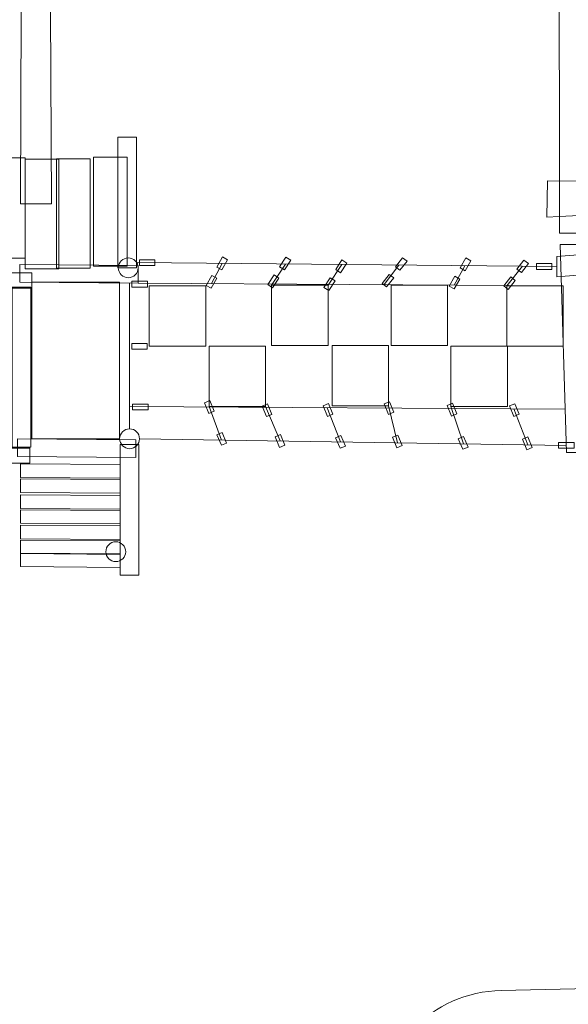
# Model space of a CAD drawing. Units: centimetres. Extents: x -25.1 to -11.3, y 3 to 14.3.
# Drawn here: x -20 to -17.9, y 5 to 8.9 of the extents above; entities that cross this region are included whole.
import ezdxf

# ---------------------------------------------------------------- set-up
doc = ezdxf.new("R2010")
doc.units = ezdxf.units.CM
doc.header["$MEASUREMENT"] = 0
doc.layers.add('layer 1', color=7, linetype='Continuous')

msp = doc.modelspace()

# ---------------------------------------------------------------- linework, layer by layer
at = {"layer": 'layer 1', "color": 254, "lineweight": 20}
for points in [[(-19.63748, 7.92379), (-19.5634, 7.92379), (-19.5634, 8.43937), (-19.63748, 8.43937), (-19.63748, 7.92379)], [(-19.55275, 7.93261), (-19.49157, 7.93261), (-19.49157, 7.95539), (-19.55275, 7.95539), (-19.55275, 7.93261)], [(-17.98915, 7.91743), (-17.92797, 7.91743), (-17.92797, 7.94021), (-17.98915, 7.94021), (-17.98915, 7.91743)], [(-20.05426, 7.21669), (-19.98018, 7.21669), (-19.98018, 7.84773), (-20.05426, 7.84773), (-20.05426, 7.21669)], [(-19.97621, 7.24975), (-19.63029, 7.24975), (-19.63029, 7.86685), (-19.97621, 7.86685), (-19.97621, 7.24975)], [(-19.58184, 7.84811), (-19.52066, 7.84811), (-19.52066, 7.87089), (-19.58184, 7.87089), (-19.58184, 7.84811)], [(-19.5135, 7.61494), (-19.29126, 7.61494), (-19.29126, 7.85306), (-19.5135, 7.85306), (-19.5135, 7.61494)], [(-19.03195, 7.61759), (-18.80971, 7.61759), (-18.80971, 7.85571), (-19.03195, 7.85571), (-19.03195, 7.61759)], [(-18.561, 7.61759), (-18.33876, 7.61759), (-18.33876, 7.85571), (-18.561, 7.85571), (-18.561, 7.61759)], [(-18.10591, 7.61494), (-17.88367, 7.61494), (-17.88367, 7.85306), (-18.10591, 7.85306), (-18.10591, 7.61494)], [(-19.58248, 7.60271), (-19.5213, 7.60271), (-19.5213, 7.62549), (-19.58248, 7.62549), (-19.58248, 7.60271)], [(-19.27802, 7.37681), (-19.05578, 7.37681), (-19.05578, 7.61493), (-19.27802, 7.61493), (-19.27802, 7.37681)], [(-18.79383, 7.37946), (-18.57159, 7.37946), (-18.57159, 7.61758), (-18.79383, 7.61758), (-18.79383, 7.37946)], [(-18.32552, 7.37681), (-18.10328, 7.37681), (-18.10328, 7.61493), (-18.32552, 7.61493), (-18.32552, 7.37681)], [(-19.57916, 7.36358), (-19.51798, 7.36358), (-19.51798, 7.38636), (-19.57916, 7.38636), (-19.57916, 7.36358)], [(-19.62829, 6.7122), (-19.55421, 6.7122), (-19.55421, 7.22778), (-19.62829, 7.22778), (-19.62829, 6.7122)], [(-17.9021, 7.21211), (-17.84092, 7.21211), (-17.84092, 7.23489), (-17.9021, 7.23489), (-17.9021, 7.21211)]]:
    msp.add_lwpolyline(points, close=True, dxfattribs=at)
for centre in [(-19.59654, 7.92379), (-19.59126, 7.24974), (-19.64551, 6.80458)]:
    msp.add_ellipse(centre, major_axis=(0, 0.03902), ratio=1, dxfattribs=at)
at = {"layer": 'layer 1', "color": 242, "lineweight": 20}
msp.add_open_spline([(-21.50372, 13.03157), (-21.50372, 13.03157), (-21.50293, 13.26053), (-21.50293, 13.26053), (-21.50293, 13.26053), (-21.50102, 13.81009), (-21.0525, 14.25706), (-20.50293, 14.25706), (-20.50293, 14.25706), (-20.50293, 14.25706), (-19.15271, 14.25706), (-19.15271, 14.25706), (-19.15271, 14.25706), (-18.77657, 14.25706), (-18.46764, 13.95974), (-18.45323, 13.58387), (-18.45323, 13.58387), (-18.45323, 13.58387), (-18.44697, 13.42059), (-18.44697, 13.42059), (-18.44697, 13.42059), (-18.44697, 13.42059), (-17.82035, 13.42059), (-17.82035, 13.42059), (-17.82035, 13.42059), (-17.48512, 13.42059), (-17.19712, 13.32557), (-16.92771, 13.12608), (-16.92771, 13.12608), (-16.92771, 13.12608), (-11.97988, 9.4623), (-11.97988, 9.4623), (-11.97988, 9.4623), (-11.64014, 9.21073), (-11.43976, 8.86994), (-11.38511, 8.45074), (-11.38511, 8.45074), (-11.38511, 8.45074), (-11.37056, 8.33914), (-11.37056, 8.33914), (-11.37056, 8.33914), (-11.31303, 7.89787), (-11.43451, 7.49575), (-11.72675, 7.16015), (-11.72675, 7.16015), (-12.019, 6.82455), (-12.4006, 6.64894), (-12.84559, 6.64527), (-12.84559, 6.64527), (-12.84559, 6.64527), (-13.30294, 6.64149), (-13.30294, 6.64149), (-13.30294, 6.64149), (-13.30294, 6.64149), (-13.30347, 6.56724), (-13.30347, 6.56724), (-13.30347, 6.56724), (-13.30524, 6.32178), (-13.47988, 6.11747), (-13.72207, 6.07751), (-13.72207, 6.07751), (-13.72207, 6.07751), (-14.7703, 5.90456), (-14.7703, 5.90456), (-14.7703, 5.90456), (-14.7703, 5.90456), (-14.77884, 5.78464), (-14.77884, 5.78464), (-14.77884, 5.78464), (-14.8046, 5.42296), (-15.09889, 5.14267), (-15.4614, 5.13455), (-15.4614, 5.13455), (-15.4614, 5.13455), (-18.12778, 5.07485), (-18.12778, 5.07485), (-18.12778, 5.07485), (-18.40037, 5.06875), (-18.61844, 4.84422), (-18.61658, 4.57157), (-18.61658, 4.57157), (-18.61658, 4.57157), (-18.61647, 4.55544), (-18.61647, 4.55544), (-18.61647, 4.55544), (-18.61365, 4.14058), (-18.75981, 3.78254), (-19.05217, 3.48819), (-19.05217, 3.48819), (-19.34453, 3.19383), (-19.70156, 3.04523), (-20.11643, 3.04523), (-20.11643, 3.04523), (-20.11643, 3.04523), (-20.65771, 3.04523), (-20.65771, 3.04523), (-20.65771, 3.04523), (-21.47511, 3.04523), (-22.14387, 3.70293), (-22.1575, 4.52022), (-22.1575, 4.52022), (-22.1575, 4.52022), (-22.17203, 5.39134), (-22.17203, 5.39134), (-22.17203, 5.39134), (-22.17203, 5.39134), (-22.34095, 5.41322), (-22.34095, 5.41322), (-22.34095, 5.41322), (-22.34095, 5.41322), (-23.22812, 6.21172), (-23.22812, 6.21172), (-23.22812, 6.21172), (-23.54115, 6.49346), (-23.70793, 6.84996), (-23.7236, 7.27082), (-23.7236, 7.27082), (-23.7236, 7.27082), (-23.75164, 8.02386), (-23.75164, 8.02386), (-23.75164, 8.02386), (-23.75164, 8.02386), (-24.05797, 8.02386), (-24.05797, 8.02386), (-24.05797, 8.02386), (-24.60875, 8.02386), (-25.05797, 8.47308), (-25.05797, 9.02386), (-25.05797, 9.02386), (-25.05797, 9.02386), (-25.05797, 9.58736), (-25.05797, 9.58736), (-25.05797, 9.58736), (-25.05797, 9.98468), (-24.92235, 10.32651), (-24.64995, 10.61575), (-24.64995, 10.61575), (-24.64995, 10.61575), (-22.56116, 12.83369), (-22.56116, 12.83369), (-22.56116, 12.83369), (-22.41695, 12.98682), (-22.23261, 13.06192), (-22.02245, 13.05317), (-22.02245, 13.05317), (-22.02245, 13.05317), (-21.50372, 13.03157), (-21.50372, 13.03157)], degree=3, knots=[0, 0, 0, 0, 0.0263158, 0.0263158, 0.0263158, 0.0263158, 0.0526316, 0.0526316, 0.0526316, 0.0526316, 0.0789474, 0.0789474, 0.0789474, 0.0789474, 0.1052632, 0.1052632, 0.1052632, 0.1052632, 0.1315789, 0.1315789, 0.1315789, 0.1315789, 0.1578947, 0.1578947, 0.1578947, 0.1578947, 0.1842105, 0.1842105, 0.1842105, 0.1842105, 0.2105263, 0.2105263, 0.2105263, 0.2105263, 0.2368421, 0.2368421, 0.2368421, 0.2368421, 0.2631579, 0.2631579, 0.2631579, 0.2631579, 0.2894737, 0.2894737, 0.2894737, 0.2894737, 0.3157895, 0.3157895, 0.3157895, 0.3157895, 0.3421053, 0.3421053, 0.3421053, 0.3421053, 0.3684211, 0.3684211, 0.3684211, 0.3684211, 0.3947368, 0.3947368, 0.3947368, 0.3947368, 0.4210526, 0.4210526, 0.4210526, 0.4210526, 0.4473684, 0.4473684, 0.4473684, 0.4473684, 0.4736842, 0.4736842, 0.4736842, 0.4736842, 0.5, 0.5, 0.5, 0.5, 0.5263158, 0.5263158, 0.5263158, 0.5263158, 0.5526316, 0.5526316, 0.5526316, 0.5526316, 0.5789474, 0.5789474, 0.5789474, 0.5789474, 0.6052632, 0.6052632, 0.6052632, 0.6052632, 0.6315789, 0.6315789, 0.6315789, 0.6315789, 0.6578947, 0.6578947, 0.6578947, 0.6578947, 0.6842105, 0.6842105, 0.6842105, 0.6842105, 0.7105263, 0.7105263, 0.7105263, 0.7105263, 0.7368421, 0.7368421, 0.7368421, 0.7368421, 0.7631579, 0.7631579, 0.7631579, 0.7631579, 0.7894737, 0.7894737, 0.7894737, 0.7894737, 0.8157895, 0.8157895, 0.8157895, 0.8157895, 0.8421053, 0.8421053, 0.8421053, 0.8421053, 0.8684211, 0.8684211, 0.8684211, 0.8684211, 0.8947368, 0.8947368, 0.8947368, 0.8947368, 0.9210526, 0.9210526, 0.9210526, 0.9210526, 0.9473684, 0.9473684, 0.9473684, 0.9473684, 1, 1, 1, 1], dxfattribs=at)
at = {"layer": 'layer 1', "color": 254, "lineweight": 20}
for points in [[(-19.92264, 12.75706), (-19.92264, 12.75706), (-20.00466, 12.75706), (-20.00466, 12.75706), (-20.00466, 12.75706), (-20.00466, 12.75706), (-20.02054, 8.1761), (-20.02054, 8.1761), (-20.02054, 8.1761), (-20.02054, 8.1761), (-19.89883, 8.1761), (-19.89883, 8.1761), (-19.89883, 8.1761), (-19.89883, 8.1761), (-19.92264, 12.75706), (-19.92264, 12.75706)], [(-17.82035, 11.92059), (-17.82035, 11.92059), (-17.90237, 11.92059), (-17.90237, 11.92059), (-17.90237, 11.92059), (-17.90237, 11.92059), (-17.89842, 8.06062), (-17.89842, 8.06062), (-17.89842, 8.06062), (-17.89842, 8.06062), (-17.77671, 8.06062), (-17.77671, 8.06062), (-17.77671, 8.06062), (-17.77671, 8.06062), (-17.82035, 11.92059), (-17.82035, 11.92059)], [(-20.13504, 7.962), (-20.13504, 7.962), (-20.00209, 7.962), (-20.00209, 7.962), (-20.00209, 7.962), (-20.00209, 7.962), (-20.00209, 8.35792), (-20.00209, 8.35792), (-20.00209, 8.35792), (-20.00209, 8.35792), (-20.13504, 8.35792), (-20.13504, 8.35792), (-20.13504, 8.35792), (-20.13504, 8.35792), (-20.13504, 7.962), (-20.13504, 7.962)], [(-20.00275, 7.91919), (-20.00275, 7.91919), (-19.8698, 7.91919), (-19.8698, 7.91919), (-19.8698, 7.91919), (-19.8698, 7.91919), (-19.8698, 8.35167), (-19.8698, 8.35167), (-19.8698, 8.35167), (-19.8698, 8.35167), (-20.00275, 8.35167), (-20.00275, 8.35167), (-20.00275, 8.35167), (-20.00275, 8.35167), (-20.00275, 7.91919), (-20.00275, 7.91919)], [(-19.87925, 7.92184), (-19.87925, 7.92184), (-19.7463, 7.92184), (-19.7463, 7.92184), (-19.7463, 7.92184), (-19.7463, 7.92184), (-19.7463, 8.35329), (-19.7463, 8.35329), (-19.7463, 8.35329), (-19.7463, 8.35329), (-19.87925, 8.35329), (-19.87925, 8.35329), (-19.87925, 8.35329), (-19.87925, 8.35329), (-19.87925, 7.92184), (-19.87925, 7.92184)], [(-19.7334, 7.92977), (-19.7334, 7.92977), (-19.60045, 7.92977), (-19.60045, 7.92977), (-19.60045, 7.92977), (-19.60045, 7.92977), (-19.60045, 8.35954), (-19.60045, 8.35954), (-19.60045, 8.35954), (-19.60045, 8.35954), (-19.7334, 8.35954), (-19.7334, 8.35954), (-19.7334, 8.35954), (-19.7334, 8.35954), (-19.7334, 7.92977), (-19.7334, 7.92977)], [(-12.87252, 8.25681), (-12.87252, 8.25681), (-17.94536, 8.26611), (-17.94536, 8.26611), (-17.94536, 8.26611), (-17.94536, 8.26611), (-17.94816, 8.12332), (-17.94816, 8.12332), (-17.94816, 8.12332), (-16.93657, 8.18061), (-13.86956, 8.08792), (-12.85797, 8.14521), (-12.85797, 8.14521), (-12.82288, 8.16583), (-12.84266, 8.24218), (-12.87252, 8.25681)], [(-14.78599, 8.21488), (-14.78599, 8.21488), (-17.90809, 7.96891), (-17.90809, 7.96891), (-17.90809, 7.96891), (-17.90809, 7.96891), (-17.90809, 7.88773), (-17.90809, 7.88773), (-17.90809, 7.88773), (-17.90809, 7.88773), (-14.78599, 8.1337), (-14.78599, 8.1337), (-14.78599, 8.1337), (-14.78599, 8.1337), (-14.78599, 8.21488), (-14.78599, 8.21488)], [(-17.82169, 8.01553), (-17.82169, 8.01553), (-17.89578, 8.01553), (-17.89578, 8.01553), (-17.89578, 8.01553), (-17.89578, 8.01553), (-17.87064, 7.1953), (-17.87064, 7.1953), (-17.87064, 7.1953), (-17.87064, 7.1953), (-17.79655, 7.1953), (-17.79655, 7.1953), (-17.79655, 7.1953), (-17.79655, 7.1953), (-17.82169, 8.01553), (-17.82169, 8.01553)], [(-19.20522, 7.9553), (-19.20522, 7.9553), (-19.22741, 7.9158), (-19.22741, 7.9158), (-19.22741, 7.9158), (-19.22741, 7.9158), (-19.24728, 7.92696), (-19.24728, 7.92696), (-19.24728, 7.92696), (-19.24728, 7.92696), (-19.22508, 7.96646), (-19.22508, 7.96646), (-19.22508, 7.96646), (-19.22508, 7.96646), (-19.20522, 7.9553), (-19.20522, 7.9553)], [(-18.9568, 7.95329), (-18.9568, 7.95329), (-18.98136, 7.91523), (-18.98136, 7.91523), (-18.98136, 7.91523), (-18.98136, 7.91523), (-19.00051, 7.92758), (-19.00051, 7.92758), (-19.00051, 7.92758), (-19.00051, 7.92758), (-18.97594, 7.96565), (-18.97594, 7.96565), (-18.97594, 7.96565), (-18.97594, 7.96565), (-18.9568, 7.95329), (-18.9568, 7.95329)], [(-18.49858, 7.9497), (-18.49858, 7.9497), (-18.52643, 7.91397), (-18.52643, 7.91397), (-18.52643, 7.91397), (-18.52643, 7.91397), (-18.54441, 7.92797), (-18.54441, 7.92797), (-18.54441, 7.92797), (-18.54441, 7.92797), (-18.51656, 7.96371), (-18.51656, 7.96371), (-18.51656, 7.96371), (-18.51656, 7.96371), (-18.49858, 7.9497), (-18.49858, 7.9497)], [(-18.24698, 7.95151), (-18.24698, 7.95151), (-18.26997, 7.91248), (-18.26997, 7.91248), (-18.26997, 7.91248), (-18.26997, 7.91248), (-18.28961, 7.92405), (-18.28961, 7.92405), (-18.28961, 7.92405), (-18.28961, 7.92405), (-18.26661, 7.96308), (-18.26661, 7.96308), (-18.26661, 7.96308), (-18.26661, 7.96308), (-18.24698, 7.95151), (-18.24698, 7.95151)], [(-19.55762, 7.93292), (-19.55762, 7.93292), (-20.02311, 7.93648), (-20.02311, 7.93648), (-20.02311, 7.93648), (-20.02311, 7.93648), (-20.02311, 7.8672), (-20.02311, 7.8672), (-20.02311, 7.8672), (-20.02311, 7.8672), (-19.55762, 7.86364), (-19.55762, 7.86364), (-19.55762, 7.86364), (-19.55762, 7.86364), (-19.55762, 7.93292), (-19.55762, 7.93292)], [(-18.7355, 7.94265), (-18.7355, 7.94265), (-18.76006, 7.90459), (-18.76006, 7.90459), (-18.76006, 7.90459), (-18.76006, 7.90459), (-18.77921, 7.91694), (-18.77921, 7.91694), (-18.77921, 7.91694), (-18.77921, 7.91694), (-18.75464, 7.95501), (-18.75464, 7.95501), (-18.75464, 7.95501), (-18.75464, 7.95501), (-18.7355, 7.94265), (-18.7355, 7.94265)], [(-18.02039, 7.94072), (-18.02039, 7.94072), (-18.04784, 7.90468), (-18.04784, 7.90468), (-18.04784, 7.90468), (-18.04784, 7.90468), (-18.06597, 7.91849), (-18.06597, 7.91849), (-18.06597, 7.91849), (-18.06597, 7.91849), (-18.03852, 7.95453), (-18.03852, 7.95453), (-18.03852, 7.95453), (-18.03852, 7.95453), (-18.02039, 7.94072), (-18.02039, 7.94072)], [(-20.80865, 7.90358), (-20.80865, 7.90358), (-20.80865, 7.84405), (-20.80865, 7.84405), (-20.80865, 7.84405), (-20.80865, 7.84405), (-19.97621, 7.84405), (-19.97621, 7.84405), (-19.97621, 7.84405), (-19.97621, 7.84405), (-19.97621, 7.90358), (-19.97621, 7.90358), (-19.97621, 7.90358), (-19.97621, 7.90358), (-20.80865, 7.90358), (-20.80865, 7.90358)], [(-19.2473, 7.88238), (-19.2473, 7.88238), (-19.26949, 7.84288), (-19.26949, 7.84288), (-19.26949, 7.84288), (-19.26949, 7.84288), (-19.28936, 7.85404), (-19.28936, 7.85404), (-19.28936, 7.85404), (-19.28936, 7.85404), (-19.26716, 7.89354), (-19.26716, 7.89354), (-19.26716, 7.89354), (-19.26716, 7.89354), (-19.2473, 7.88238), (-19.2473, 7.88238)], [(-19.00325, 7.88308), (-19.00325, 7.88308), (-19.02781, 7.84501), (-19.02781, 7.84501), (-19.02781, 7.84501), (-19.02781, 7.84501), (-19.04696, 7.85737), (-19.04696, 7.85737), (-19.04696, 7.85737), (-19.04696, 7.85737), (-19.0224, 7.89544), (-19.0224, 7.89544), (-19.0224, 7.89544), (-19.0224, 7.89544), (-19.00325, 7.88308), (-19.00325, 7.88308)], [(-18.78195, 7.87244), (-18.78195, 7.87244), (-18.80651, 7.83437), (-18.80651, 7.83437), (-18.80651, 7.83437), (-18.80651, 7.83437), (-18.82566, 7.84673), (-18.82566, 7.84673), (-18.82566, 7.84673), (-18.82566, 7.84673), (-18.8011, 7.8848), (-18.8011, 7.8848), (-18.8011, 7.8848), (-18.8011, 7.8848), (-18.78195, 7.87244), (-18.78195, 7.87244)], [(-18.55109, 7.88389), (-18.55109, 7.88389), (-18.57894, 7.84816), (-18.57894, 7.84816), (-18.57894, 7.84816), (-18.57894, 7.84816), (-18.59692, 7.86216), (-18.59692, 7.86216), (-18.59692, 7.86216), (-18.59692, 7.86216), (-18.56906, 7.8979), (-18.56906, 7.8979), (-18.56906, 7.8979), (-18.56906, 7.8979), (-18.55109, 7.88389), (-18.55109, 7.88389)], [(-18.29055, 7.87947), (-18.29055, 7.87947), (-18.31354, 7.84044), (-18.31354, 7.84044), (-18.31354, 7.84044), (-18.31354, 7.84044), (-18.33318, 7.85201), (-18.33318, 7.85201), (-18.33318, 7.85201), (-18.33318, 7.85201), (-18.31018, 7.89104), (-18.31018, 7.89104), (-18.31018, 7.89104), (-18.31018, 7.89104), (-18.29055, 7.87947), (-18.29055, 7.87947)], [(-18.07217, 7.87433), (-18.07217, 7.87433), (-18.09962, 7.8383), (-18.09962, 7.8383), (-18.09962, 7.8383), (-18.09962, 7.8383), (-18.11775, 7.8521), (-18.11775, 7.8521), (-18.11775, 7.8521), (-18.11775, 7.8521), (-18.0903, 7.88814), (-18.0903, 7.88814), (-18.0903, 7.88814), (-18.0903, 7.88814), (-18.07217, 7.87433), (-18.07217, 7.87433)], [(-19.27907, 7.34975), (-19.27907, 7.34975), (-19.29667, 7.39149), (-19.29667, 7.39149), (-19.29667, 7.39149), (-19.29667, 7.39149), (-19.27567, 7.40035), (-19.27567, 7.40035), (-19.27567, 7.40035), (-19.27567, 7.40035), (-19.25807, 7.3586), (-19.25807, 7.3586), (-19.25807, 7.3586), (-19.25807, 7.3586), (-19.27907, 7.34975), (-19.27907, 7.34975)], [(-19.05138, 7.33702), (-19.05138, 7.33702), (-19.06898, 7.37876), (-19.06898, 7.37876), (-19.06898, 7.37876), (-19.06898, 7.37876), (-19.04798, 7.38762), (-19.04798, 7.38762), (-19.04798, 7.38762), (-19.04798, 7.38762), (-19.03038, 7.34587), (-19.03038, 7.34587), (-19.03038, 7.34587), (-19.03038, 7.34587), (-19.05138, 7.33702), (-19.05138, 7.33702)], [(-18.81165, 7.33765), (-18.81165, 7.33765), (-18.82925, 7.37939), (-18.82925, 7.37939), (-18.82925, 7.37939), (-18.82925, 7.37939), (-18.80825, 7.38825), (-18.80825, 7.38825), (-18.80825, 7.38825), (-18.80825, 7.38825), (-18.79065, 7.3465), (-18.79065, 7.3465), (-18.79065, 7.3465), (-18.79065, 7.3465), (-18.81165, 7.33765), (-18.81165, 7.33765)], [(-18.57113, 7.34542), (-18.57113, 7.34542), (-18.58873, 7.38716), (-18.58873, 7.38716), (-18.58873, 7.38716), (-18.58873, 7.38716), (-18.56773, 7.39602), (-18.56773, 7.39602), (-18.56773, 7.39602), (-18.56773, 7.39602), (-18.55013, 7.35427), (-18.55013, 7.35427), (-18.55013, 7.35427), (-18.55013, 7.35427), (-18.57113, 7.34542), (-18.57113, 7.34542)], [(-18.32312, 7.33924), (-18.32312, 7.33924), (-18.34072, 7.38098), (-18.34072, 7.38098), (-18.34072, 7.38098), (-18.34072, 7.38098), (-18.31972, 7.38984), (-18.31972, 7.38984), (-18.31972, 7.38984), (-18.31972, 7.38984), (-18.30212, 7.34809), (-18.30212, 7.34809), (-18.30212, 7.34809), (-18.30212, 7.34809), (-18.32312, 7.33924), (-18.32312, 7.33924)], [(-18.07773, 7.3374), (-18.07773, 7.3374), (-18.09533, 7.37914), (-18.09533, 7.37914), (-18.09533, 7.37914), (-18.09533, 7.37914), (-18.07433, 7.388), (-18.07433, 7.388), (-18.07433, 7.388), (-18.07433, 7.388), (-18.05673, 7.34625), (-18.05673, 7.34625), (-18.05673, 7.34625), (-18.05673, 7.34625), (-18.07773, 7.3374), (-18.07773, 7.3374)], [(-19.22986, 7.22398), (-19.22986, 7.22398), (-19.24746, 7.26572), (-19.24746, 7.26572), (-19.24746, 7.26572), (-19.24746, 7.26572), (-19.22646, 7.27458), (-19.22646, 7.27458), (-19.22646, 7.27458), (-19.22646, 7.27458), (-19.20886, 7.23283), (-19.20886, 7.23283), (-19.20886, 7.23283), (-19.20886, 7.23283), (-19.22986, 7.22398), (-19.22986, 7.22398)], [(-19.00037, 7.2158), (-19.00037, 7.2158), (-19.01797, 7.25754), (-19.01797, 7.25754), (-19.01797, 7.25754), (-19.01797, 7.25754), (-18.99697, 7.2664), (-18.99697, 7.2664), (-18.99697, 7.2664), (-18.99697, 7.2664), (-18.97937, 7.22465), (-18.97937, 7.22465), (-18.97937, 7.22465), (-18.97937, 7.22465), (-19.00037, 7.2158), (-19.00037, 7.2158)], [(-18.76234, 7.21209), (-18.76234, 7.21209), (-18.77994, 7.25383), (-18.77994, 7.25383), (-18.77994, 7.25383), (-18.77994, 7.25383), (-18.75894, 7.26269), (-18.75894, 7.26269), (-18.75894, 7.26269), (-18.75894, 7.26269), (-18.74134, 7.22094), (-18.74134, 7.22094), (-18.74134, 7.22094), (-18.74134, 7.22094), (-18.76234, 7.21209), (-18.76234, 7.21209)], [(-18.53873, 7.21386), (-18.53873, 7.21386), (-18.55633, 7.2556), (-18.55633, 7.2556), (-18.55633, 7.2556), (-18.55633, 7.2556), (-18.53533, 7.26446), (-18.53533, 7.26446), (-18.53533, 7.26446), (-18.53533, 7.26446), (-18.51773, 7.22271), (-18.51773, 7.22271), (-18.51773, 7.22271), (-18.51773, 7.22271), (-18.53873, 7.21386), (-18.53873, 7.21386)], [(-19.56714, 7.24561), (-19.56714, 7.24561), (-20.03263, 7.24917), (-20.03263, 7.24917), (-20.03263, 7.24917), (-20.03263, 7.24917), (-20.03263, 7.17989), (-20.03263, 7.17989), (-20.03263, 7.17989), (-20.03263, 7.17989), (-19.56714, 7.17633), (-19.56714, 7.17633), (-19.56714, 7.17633), (-19.56714, 7.17633), (-19.56714, 7.24561), (-19.56714, 7.24561)], [(-18.27936, 7.2083), (-18.27936, 7.2083), (-18.29696, 7.25004), (-18.29696, 7.25004), (-18.29696, 7.25004), (-18.29696, 7.25004), (-18.27596, 7.2589), (-18.27596, 7.2589), (-18.27596, 7.2589), (-18.27596, 7.2589), (-18.25836, 7.21715), (-18.25836, 7.21715), (-18.25836, 7.21715), (-18.25836, 7.21715), (-18.27936, 7.2083), (-18.27936, 7.2083)], [(-18.02608, 7.20621), (-18.02608, 7.20621), (-18.04368, 7.24795), (-18.04368, 7.24795), (-18.04368, 7.24795), (-18.04368, 7.24795), (-18.02268, 7.25681), (-18.02268, 7.25681), (-18.02268, 7.25681), (-18.02268, 7.25681), (-18.00508, 7.21506), (-18.00508, 7.21506), (-18.00508, 7.21506), (-18.00508, 7.21506), (-18.02608, 7.20621), (-18.02608, 7.20621)], [(-20.81658, 7.21301), (-20.81658, 7.21301), (-20.81658, 7.15348), (-20.81658, 7.15348), (-20.81658, 7.15348), (-20.81658, 7.15348), (-19.98414, 7.15348), (-19.98414, 7.15348), (-19.98414, 7.15348), (-19.98414, 7.15348), (-19.98414, 7.21301), (-19.98414, 7.21301), (-19.98414, 7.21301), (-19.98414, 7.21301), (-20.81658, 7.21301), (-20.81658, 7.21301)], [(-19.6283, 7.14782), (-19.6283, 7.14782), (-20.02082, 7.15057), (-20.02082, 7.15057), (-20.02082, 7.15057), (-20.02082, 7.15057), (-20.02082, 7.09706), (-20.02082, 7.09706), (-20.02082, 7.09706), (-20.02082, 7.09706), (-19.6283, 7.09431), (-19.6283, 7.09431), (-19.6283, 7.09431), (-19.6283, 7.09431), (-19.6283, 7.14782), (-19.6283, 7.14782)], [(-19.6283, 7.0893), (-19.6283, 7.0893), (-20.02082, 7.09205), (-20.02082, 7.09205), (-20.02082, 7.09205), (-20.02082, 7.09205), (-20.02082, 7.03854), (-20.02082, 7.03854), (-20.02082, 7.03854), (-20.02082, 7.03854), (-19.6283, 7.03579), (-19.6283, 7.03579), (-19.6283, 7.03579), (-19.6283, 7.03579), (-19.6283, 7.0893), (-19.6283, 7.0893)], [(-19.6283, 7.02581), (-19.6283, 7.02581), (-20.02082, 7.02856), (-20.02082, 7.02856), (-20.02082, 7.02856), (-20.02082, 7.02856), (-20.02082, 6.97505), (-20.02082, 6.97505), (-20.02082, 6.97505), (-20.02082, 6.97505), (-19.6283, 6.9723), (-19.6283, 6.9723), (-19.6283, 6.9723), (-19.6283, 6.9723), (-19.6283, 7.02581), (-19.6283, 7.02581)], [(-19.6283, 6.96729), (-19.6283, 6.96729), (-20.02082, 6.97004), (-20.02082, 6.97004), (-20.02082, 6.97004), (-20.02082, 6.97004), (-20.02082, 6.91653), (-20.02082, 6.91653), (-20.02082, 6.91653), (-20.02082, 6.91653), (-19.6283, 6.91378), (-19.6283, 6.91378), (-19.6283, 6.91378), (-19.6283, 6.91378), (-19.6283, 6.96729), (-19.6283, 6.96729)], [(-19.6283, 6.9061), (-19.6283, 6.9061), (-20.02082, 6.90885), (-20.02082, 6.90885), (-20.02082, 6.90885), (-20.02082, 6.90885), (-20.02082, 6.85534), (-20.02082, 6.85534), (-20.02082, 6.85534), (-20.02082, 6.85534), (-19.6283, 6.85259), (-19.6283, 6.85259), (-19.6283, 6.85259), (-19.6283, 6.85259), (-19.6283, 6.9061), (-19.6283, 6.9061)], [(-19.6283, 6.84758), (-19.6283, 6.84758), (-20.02082, 6.85033), (-20.02082, 6.85033), (-20.02082, 6.85033), (-20.02082, 6.85033), (-20.02082, 6.79682), (-20.02082, 6.79682), (-20.02082, 6.79682), (-20.02082, 6.79682), (-19.6283, 6.79407), (-19.6283, 6.79407), (-19.6283, 6.79407), (-19.6283, 6.79407), (-19.6283, 6.84758), (-19.6283, 6.84758)], [(-19.6283, 6.79628), (-19.6283, 6.79628), (-20.02082, 6.79903), (-20.02082, 6.79903), (-20.02082, 6.79903), (-20.02082, 6.79903), (-20.02082, 6.74552), (-20.02082, 6.74552), (-20.02082, 6.74552), (-20.02082, 6.74552), (-19.6283, 6.74277), (-19.6283, 6.74277), (-19.6283, 6.74277), (-19.6283, 6.74277), (-19.6283, 6.79628), (-19.6283, 6.79628)]]:
    msp.add_open_spline(points, degree=3, knots=[0, 0, 0, 0, 0.2, 0.2, 0.2, 0.2, 0.4, 0.4, 0.4, 0.4, 0.6, 0.6, 0.6, 0.6, 1, 1, 1, 1], dxfattribs=at)
at = {"layer": 'layer 1', "lineweight": 20}
for points in [[(-19.5634, 7.9444), (-19.5634, 7.9444), (-17.90809, 7.92832), (-17.90809, 7.92832)], [(-19.22625, 7.94113), (-19.22625, 7.94113), (-19.26858, 7.86181), (-19.26858, 7.86181)], [(-18.97759, 7.93871), (-18.97759, 7.93871), (-19.03195, 7.85571), (-19.03195, 7.85571)], [(-18.75541, 7.93656), (-18.75541, 7.93656), (-18.8097, 7.85571), (-18.8097, 7.85571)], [(-18.53049, 7.93437), (-18.53049, 7.93437), (-18.58866, 7.85749), (-18.58866, 7.85749)], [(-18.27104, 7.93185), (-18.27104, 7.93185), (-18.31347, 7.85575), (-18.31347, 7.85575)], [(-18.0436, 7.92964), (-18.0436, 7.92964), (-18.10591, 7.85306), (-18.10591, 7.85306)], [(-19.59135, 7.8639), (-19.59135, 7.8639), (-19.59126, 7.28876), (-19.59126, 7.28876)], [(-19.55762, 7.86364), (-19.55762, 7.86364), (-17.89081, 7.85306), (-17.89081, 7.85306)], [(-19.59128, 7.37696), (-19.59128, 7.37696), (-17.87589, 7.36648), (-17.87589, 7.36648)], [(-19.27802, 7.37681), (-19.27802, 7.37681), (-19.22897, 7.2447), (-19.22897, 7.2447)], [(-19.05577, 7.37681), (-19.05577, 7.37681), (-18.99867, 7.2411), (-18.99867, 7.2411)], [(-18.57158, 7.37946), (-18.57158, 7.37946), (-18.53572, 7.23387), (-18.53572, 7.23387)], [(-18.32552, 7.37681), (-18.32552, 7.37681), (-18.2764, 7.22983), (-18.2764, 7.22983)], [(-18.81358, 7.37221), (-18.81358, 7.37221), (-18.76064, 7.23739), (-18.76064, 7.23739)], [(-18.07799, 7.36772), (-18.07799, 7.36772), (-18.02238, 7.22586), (-18.02238, 7.22586)], [(-19.55224, 7.24974), (-19.55224, 7.24974), (-17.87151, 7.2235), (-17.87151, 7.2235)]]:
    msp.add_open_spline(points, degree=3, dxfattribs=at)

doc.saveas('drawing.dxf')
